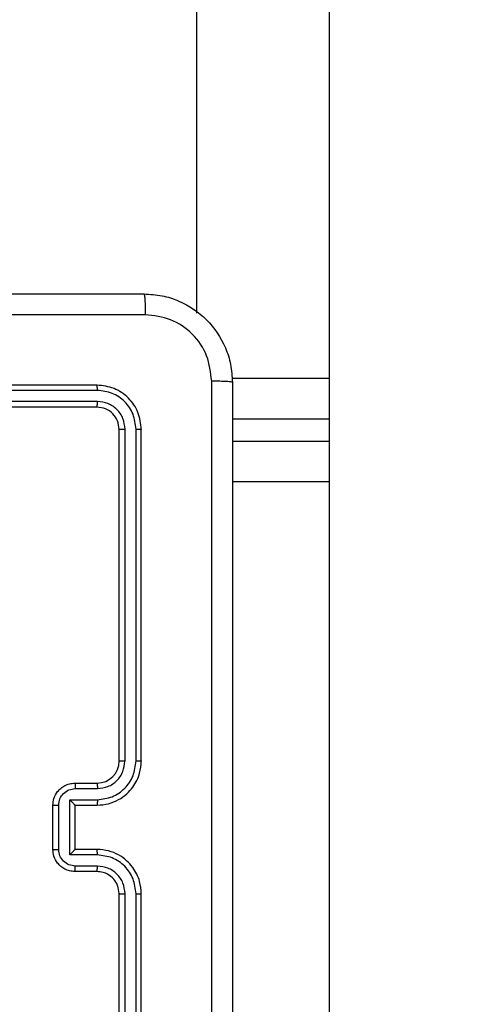
# Model space of a CAD drawing. Units: millimetres. Extents: x 368 to 1193, y 149 to 945.
# Drawn here: x 831 to 835, y 545 to 554 of the extents above; entities that cross this region are included whole.
import ezdxf

# ---------------------------------------------------------------- set-up
doc = ezdxf.new("R2010")
doc.units = ezdxf.units.MM
doc.header["$LTSCALE"] = 50
doc.header["$PDSIZE"] = -1
doc.styles.add('SLDTEXTSTYLE1', font='ARIAL.TTF', dxfattribs={"width": 0.948})
doc.styles.get("Standard").update_dxf_attribs({"font": 'GOTHIC.TTF'})
doc.dimstyles.new('ISO-25', dxfattribs={"dimtxt": 2.5, "dimasz": 2.5, "dimexe": 1.25, "dimexo": 0.625, "dimtad": 1, "dimtxsty": 'Standard', "dimcen": 2.5, "dimadec": 0, "dimazin": 0, "dimtfac": 1, "dimtmove": 0, "dimatfit": 3, "dimfxl": 1, "dimarcsym": 0})
doc.dimstyles.new('SLDDIMSTYLE1', dxfattribs={"dimtxt": 14.125753, "dimasz": 17.78, "dimexe": 0, "dimexo": 0.0625, "dimgap": 3.531438, "dimtad": 1, "dimdec": 0, "dimrnd": 1e-09, "dimzin": 12, "dimdsep": 46, "dimtxsty": 'SLDTEXTSTYLE1', "dimblk1": 'CLOSED', "dimblk2": 'CLOSED', "dimsah": 1, "dimcen": 0.09, "dimadec": 0, "dimazin": 3, "dimtfac": 1, "dimtdec": 0, "dimtofl": 0, "dimtmove": 0, "dimatfit": 3, "dimldrblk": 'CLOSED', "dimfxl": 1, "dimfrac": 2, "dimtolj": 1, "dimtzin": 12, "dimarcsym": 0})

# ---------------------------------------------------------------- blocks, each defined once
blk = doc.blocks.new('_CLOSED')
at = {"color": 0, "linetype": 'ByBlock', "lineweight": -2}
for p, q in [((-1, 0.166667), (0, 0)), ((-1, 0.166667), (-1, -0.166667)), ((0, 0), (-1, -0.166667)), ((0, 0), (-1, 0))]:
    blk.add_line(p, q, dxfattribs=at)
blk = doc.blocks.new('_D_1')
at = {"color": 7, "linetype": 'Continuous', "lineweight": 18}
for p, q in [((368.2271, 551.9774), (368.2271, 930.8991)), ((1059.2271, 551.9774), (1059.2271, 930.8991)), ((368.2271, 925.8991), (1059.2271, 925.8991))]:
    blk.add_line(p, q, dxfattribs=at)
at = {"color": 7, "linetype": 'Continuous', "lineweight": 18, "xscale": 17.78, "yscale": 17.78, "rotation": 180.0000000000003}
blk.add_blockref('_CLOSED', (368.2271, 925.8991), dxfattribs=at)
at = {"color": 7, "linetype": 'Continuous', "lineweight": 18, "xscale": 17.78, "yscale": 17.78}
blk.add_blockref('_CLOSED', (1059.2271, 925.8991), dxfattribs=at)
at = {"color": 7, "linetype": 'Continuous', "lineweight": 18, "insert": (697.5581, 944.6577), "char_height": 14.55208, "attachment_point": 1, "style": 'SLDTEXTSTYLE1'}
blk.add_mtext('691', dxfattribs=at)
blk = doc.blocks.new('_D_4')
at = {"color": 7, "linetype": 'Continuous', "lineweight": 18}
for p, q in [((796.7538, 824.1423), (1193.3802, 824.1423)), ((1188.3802, 148.5205), (1188.3802, 824.1423)), ((811.9966, 148.5205), (1193.3802, 148.5205))]:
    blk.add_line(p, q, dxfattribs=at)
at = {"color": 7, "linetype": 'Continuous', "lineweight": 18, "xscale": 17.78, "yscale": 17.78}
for p, rotation in [((1188.3802, 824.1423), 90.0000000000004), ((1188.3802, 148.5205), 270.0000000000004)]:
    blk.add_blockref('_CLOSED', p, dxfattribs=dict(at, rotation=rotation))
at = {"color": 7, "linetype": 'Continuous', "lineweight": 18, "insert": (1169.6216, 470.1624), "char_height": 14.55208, "attachment_point": 1, "rotation": 90, "style": 'SLDTEXTSTYLE1'}
blk.add_mtext('676', dxfattribs=at)
blk = doc.blocks.new('*D10')
at = {"color": 0, "lineweight": -2}
for p, q in [((521.4192, 554.7416), (521.4192, 888.6816)), ((911.8889, 550.6138), (911.8889, 888.6816)), ((539.1992, 883.6816), (894.1089, 883.6816)), ((894.1089, 883.6816), (539.1992, 883.6816))]:
    blk.add_line(p, q, dxfattribs=at)
at = {"color": 0}
for points in [[(539.1992, 886.645), (539.1992, 880.7183), (521.4192, 883.6816)], [(894.1089, 880.7183), (894.1089, 886.645), (911.8889, 883.6816)]]:
    blk.add_solid(points, dxfattribs=at)
at = {"layer": 'Defpoints', "color": 0}
for p in [(911.8889, 883.6816), (521.4192, 549.7416), (911.8889, 545.6138)]:
    blk.add_point(p, dxfattribs=at)
at = {"color": 0, "insert": (716.654, 900.4891), "char_height": 17.5, "attachment_point": 5}
blk.add_mtext('391', dxfattribs=at)
blk = doc.blocks.new('*D11')
at = {"color": 0, "lineweight": -2}
for p, q in [((827.062, 675.6488), (1138.2236, 675.6488)), ((1133.2236, 657.8688), (1133.2236, 539.4542)), ((1133.2236, 367.247), (1133.2236, 485.6617)), ((818.6601, 349.467), (1138.2236, 349.467))]:
    blk.add_line(p, q, dxfattribs=at)
at = {"color": 0}
for points in [[(1136.1869, 657.8688), (1130.2603, 657.8688), (1133.2236, 675.6488)], [(1130.2603, 367.247), (1136.1869, 367.247), (1133.2236, 349.467)]]:
    blk.add_solid(points, dxfattribs=at)
at = {"layer": 'Defpoints', "color": 0}
for p in [(822.062, 675.6488), (813.6601, 349.467), (1133.2236, 349.467)]:
    blk.add_point(p, dxfattribs=at)
at = {"color": 0, "insert": (1133.2236, 512.5579), "char_height": 17.5, "attachment_point": 5, "rotation": 90}
blk.add_mtext('326', dxfattribs=at)

msp = doc.modelspace()

# ---------------------------------------------------------------- linework, layer by layer
at = {"color": 7, "linetype": 'Continuous', "lineweight": 25}
for p, q in [((832.2601, 563.6514), (832.2601, 551.529)), ((833.4601, 563.6514), (833.4601, 550.9406)), ((833.4601, 550.9406), (833.4601, 550.5717)), ((831.3601, 550.8771), (828.3601, 550.8771)), ((831.3625, 550.8297), (828.3605, 550.8296)), ((831.3625, 550.7296), (828.3605, 550.7295)), ((831.3601, 550.677), (828.3601, 550.677)), ((832.5851, 550.5717), (833.4601, 550.5717)), ((833.4601, 550.5717), (833.4601, 550.3717)), ((831.5601, 547.477), (831.5601, 550.477)), ((831.6126, 547.4774), (831.6127, 550.4794)), ((831.7127, 547.4774), (831.7127, 550.4794)), ((831.7601, 547.477), (831.7601, 550.477)), ((832.5851, 550.3717), (833.4601, 550.3717)), ((833.4601, 550.3717), (833.4601, 550.004)), ((833.4601, 550.004), (833.4601, 537.0542)), ((831.1601, 547.2771), (831.3601, 547.2771)), ((831.1623, 547.2273), (831.3624, 547.2273)), ((830.9601, 546.6771), (830.9601, 547.077)), ((831.0122, 546.6769), (831.0122, 547.0772)), ((831.1123, 547.1272), (831.3624, 547.1272)), ((831.1123, 546.6269), (831.1123, 547.1272)), ((831.1601, 547.077), (831.1601, 547.0771)), ((831.1601, 547.077), (831.3601, 547.077)), ((831.1601, 546.6771), (831.1601, 547.077)), ((831.3624, 546.6269), (831.1123, 546.6269)), ((831.3601, 546.6771), (831.1601, 546.6771)), ((831.1601, 546.6771), (831.1601, 546.677)), ((831.3601, 546.477), (831.1601, 546.477)), ((831.3624, 546.5268), (831.1623, 546.5268)), ((831.5601, 543.277), (831.5601, 546.2771)), ((831.6127, 543.2747), (831.6126, 546.2767)), ((831.7127, 543.2747), (831.7127, 546.2767)), ((831.7601, 543.277), (831.7601, 546.2771))]:
    msp.add_line(p, q, dxfattribs=at)
at = {"color": 8, "linetype": 'Continuous', "lineweight": 25}
for p, q in [((832.5812, 550.9406), (833.4601, 550.9406)), ((832.5851, 550.004), (833.4601, 550.004))]:
    msp.add_line(p, q, dxfattribs=at)
at = {"color": 7, "linetype": 'Continuous', "lineweight": 25}
msp.add_arc((831.3601, 547.4771), 0.2, 269.99752, 359.99564, dxfattribs=at)
for points, knots in [([(823.7351, 551.7021), (824.6291, 551.7021), (826.4173, 551.7021), (829.1029, 551.7021), (830.8912, 551.7021), (831.7851, 551.7021)], [0, 0, 0, 0, 0.333297, 0.6667, 1, 1, 1, 1]), ([(831.7851, 551.7021), (831.7865, 551.6993), (831.7892, 551.6936), (831.7926, 551.6509), (831.7951, 551.589), (831.7956, 551.5393), (831.7958, 551.5144)], [0, 0, 0, 0, 0.250403, 0.500132, 0.750098, 1, 1, 1, 1]), ([(831.7851, 551.7021), (831.8397, 551.6988), (831.9473, 551.6924), (832.1475, 551.6275), (832.3652, 551.482), (832.5106, 551.2643), (832.5755, 551.0641), (832.5819, 550.9565), (832.5851, 550.902)], [0, 0, 0, 0, 0.130545, 0.257568, 0.500019, 0.74266, 0.86963, 1, 1, 1, 1]), ([(831.7958, 551.5144), (831.1236, 551.5143), (829.7791, 551.5143), (828.4331, 551.5143), (827.7601, 551.5143)], [0, 0, 0, 0, 0.5000092, 1, 1, 1, 1]), ([(832.3974, 550.9128), (832.3884, 550.9915), (832.3703, 551.149), (832.2313, 551.3482), (832.032, 551.4867), (831.8746, 551.5051), (831.7958, 551.5144)], [0, 0, 0, 0, 0.249955, 0.500038, 0.749966, 1, 1, 1, 1]), ([(832.3974, 542.8413), (832.3974, 543.7378), (832.3973, 545.5307), (832.3973, 548.2234), (832.3974, 550.0163), (832.3974, 550.9128)], [0, 0, 0, 0, 0.333337, 0.666663, 1, 1, 1, 1]), ([(832.5851, 550.902), (832.5822, 550.9034), (832.5764, 550.9061), (832.534, 550.9096), (832.4723, 550.9121), (832.4224, 550.9125), (832.3974, 550.9128)], [0, 0, 0, 0, 0.249923, 0.499871, 0.749589, 1, 1, 1, 1]), ([(832.5851, 550.902), (832.5851, 550.0081), (832.5851, 548.2199), (832.5851, 545.5342), (832.5851, 543.746), (832.5851, 542.8521)], [0, 0, 0, 0, 0.333295, 0.666702, 1, 1, 1, 1]), ([(831.3625, 550.8297), (831.3624, 550.8367), (831.3623, 550.8507), (831.3617, 550.8662), (831.3609, 550.8754), (831.3604, 550.8765), (831.3601, 550.8771)], [0, 0, 0, 0, 0.279914, 0.559213, 0.779541, 1, 1, 1, 1]), ([(831.7601, 550.477), (831.7541, 550.5295), (831.7421, 550.6343), (831.6496, 550.7666), (831.5173, 550.859), (831.4125, 550.871), (831.3601, 550.8771)], [0, 0, 0, 0, 0.250159, 0.50013, 0.750036, 1, 1, 1, 1]), ([(831.7127, 550.4794), (831.7072, 550.5251), (831.6961, 550.6165), (831.6289, 550.7141), (831.5586, 550.7723), (831.4774, 550.8167), (831.4084, 550.8245), (831.3625, 550.8297)], [0, 0, 0, 0, 0.24962, 0.499201, 0.623778, 0.749852, 1, 1, 1, 1]), ([(831.3601, 550.677), (831.3605, 550.6781), (831.3612, 550.6802), (831.362, 550.6943), (831.3625, 550.7117), (831.3625, 550.7236), (831.3625, 550.7296)], [0, 0, 0, 0, 0.279736, 0.55893, 0.779374, 1, 1, 1, 1]), ([(831.6127, 550.4794), (831.6089, 550.5122), (831.6034, 550.5615), (831.5717, 550.6195), (831.5301, 550.6697), (831.4604, 550.7177), (831.3951, 550.7256), (831.3625, 550.7296)], [0, 0, 0, 0, 0.250169, 0.376172, 0.500793, 0.750335, 1, 1, 1, 1]), ([(831.5601, 550.477), (831.5571, 550.5033), (831.5511, 550.5557), (831.5048, 550.6218), (831.4387, 550.6681), (831.3863, 550.6741), (831.3601, 550.677)], [0, 0, 0, 0, 0.250246, 0.500163, 0.749995, 1, 1, 1, 1]), ([(831.5601, 550.477), (831.5612, 550.4774), (831.5632, 550.4781), (831.5773, 550.4789), (831.5948, 550.4794), (831.6067, 550.4794), (831.6127, 550.4794)], [0, 0, 0, 0, 0.27989, 0.558919, 0.779364, 1, 1, 1, 1]), ([(831.7127, 550.4794), (831.7198, 550.4794), (831.7338, 550.4792), (831.7493, 550.4786), (831.7584, 550.4778), (831.7596, 550.4773), (831.7601, 550.477)], [0, 0, 0, 0, 0.2799, 0.559096, 0.779552, 1, 1, 1, 1]), ([(831.3601, 547.077), (831.3953, 547.0797), (831.463, 547.0849), (831.5543, 547.1234), (831.6281, 547.1758), (831.6982, 547.2537), (831.7503, 547.356), (831.7571, 547.4401), (831.7601, 547.477)], [0, 0, 0, 0, 0.16793, 0.323672, 0.4672113, 0.5984923, 0.8235368, 1, 1, 1, 1]), ([(831.3624, 547.1272), (831.4083, 547.1325), (831.5, 547.1432), (831.6159, 547.224), (831.6959, 547.3401), (831.7071, 547.4317), (831.7127, 547.4774)], [0, 0, 0, 0, 0.250456, 0.500141, 0.750089, 1, 1, 1, 1]), ([(831.3624, 547.2273), (831.3952, 547.2311), (831.4607, 547.2387), (831.5435, 547.2964), (831.6006, 547.3793), (831.6086, 547.4447), (831.6126, 547.4774)], [0, 0, 0, 0, 0.2504412, 0.5001465, 0.7501077, 1, 1, 1, 1]), ([(831.5601, 547.477), (831.5603, 547.4771), (831.5608, 547.4771), (831.564, 547.4772), (831.5688, 547.4773), (831.5754, 547.4773), (831.5835, 547.4774), (831.5926, 547.4774), (831.6025, 547.4775), (831.6092, 547.4774), (831.6126, 547.4774)], [0, 0, 0, 0, 0.12501, 0.250159, 0.37519, 0.499904, 0.624628, 0.749689, 0.875036, 1, 1, 1, 1]), ([(831.7127, 547.4774), (831.719, 547.4774), (831.7315, 547.4774), (831.7472, 547.4773), (831.7579, 547.4772), (831.7594, 547.4771), (831.7601, 547.477)], [0, 0, 0, 0, 0.250297, 0.499981, 0.749781, 1, 1, 1, 1]), ([(830.9601, 547.077), (830.9619, 547.0972), (830.9658, 547.1414), (830.9945, 547.1937), (831.0307, 547.2315), (831.0673, 547.256), (831.1113, 547.2735), (831.1435, 547.2759), (831.1601, 547.2771)], [0, 0, 0, 0, 0.192265, 0.422538, 0.552529, 0.692086, 0.841275, 1, 1, 1, 1]), ([(831.1601, 547.2771), (831.1604, 547.2761), (831.1611, 547.2742), (831.1618, 547.2609), (831.1622, 547.2445), (831.1623, 547.233), (831.1623, 547.2273)], [0, 0, 0, 0, 0.2798653, 0.5590066, 0.7793356, 1, 1, 1, 1]), ([(831.3601, 547.2771), (831.3604, 547.2763), (831.361, 547.2747), (831.3618, 547.2633), (831.3623, 547.2468), (831.3624, 547.2338), (831.3624, 547.2273)], [0, 0, 0, 0, 0.250134, 0.499916, 0.749898, 1, 1, 1, 1]), ([(831.0122, 547.0772), (831.0146, 547.0968), (831.0194, 547.1361), (831.0537, 547.1858), (831.1033, 547.2204), (831.1426, 547.225), (831.1623, 547.2273)], [0, 0, 0, 0, 0.249885, 0.499807, 0.749481, 1, 1, 1, 1]), ([(830.9601, 547.077), (830.9603, 547.0771), (830.9608, 547.0771), (830.9639, 547.0771), (830.9687, 547.0771), (830.9753, 547.0771), (830.9833, 547.0772), (830.9923, 547.0772), (831.0021, 547.0772), (831.0088, 547.0772), (831.0122, 547.0772)], [0, 0, 0, 0, 0.125047, 0.250082, 0.375196, 0.49993, 0.62458, 0.74967, 0.874944, 1, 1, 1, 1]), ([(831.1123, 547.1272), (831.1178, 547.1217), (831.1288, 547.1107), (831.1419, 547.0972), (831.1508, 547.0877), (831.1561, 547.082), (831.1595, 547.0782), (831.1599, 547.0775), (831.1601, 547.0771)], [0, 0, 0, 0, 0.2515552, 0.5024736, 0.6463576, 0.7756069, 0.8924283, 1, 1, 1, 1]), ([(831.3624, 547.1272), (831.3624, 547.1207), (831.3623, 547.1075), (831.3618, 547.0909), (831.361, 547.0794), (831.3604, 547.0778), (831.3601, 547.077)], [0, 0, 0, 0, 0.250097, 0.499985, 0.749896, 1, 1, 1, 1]), ([(830.9601, 546.6771), (830.9603, 546.677), (830.9608, 546.677), (830.9639, 546.677), (830.9687, 546.677), (830.9753, 546.6769), (830.9833, 546.677), (830.9923, 546.6769), (831.0021, 546.6769), (831.0088, 546.6769), (831.0122, 546.6769)], [0, 0, 0, 0, 0.125031, 0.250192, 0.375161, 0.499992, 0.624626, 0.749701, 0.87496, 1, 1, 1, 1]), ([(831.1601, 546.477), (831.1436, 546.4782), (831.1114, 546.4805), (831.0676, 546.498), (831.031, 546.5223), (830.9947, 546.5601), (830.9659, 546.6124), (830.9619, 546.6568), (830.9601, 546.6771)], [0, 0, 0, 0, 0.158176, 0.306973, 0.44636, 0.57624, 0.806861, 1, 1, 1, 1]), ([(831.1623, 546.5268), (831.1426, 546.5291), (831.1034, 546.5337), (831.0537, 546.5683), (831.0194, 546.6181), (831.0146, 546.6573), (831.0122, 546.6769)], [0, 0, 0, 0, 0.250528, 0.500133, 0.750126, 1, 1, 1, 1]), ([(831.1123, 546.6269), (831.1178, 546.6324), (831.1287, 546.6435), (831.1418, 546.657), (831.1509, 546.6664), (831.1562, 546.672), (831.1595, 546.6759), (831.1599, 546.6766), (831.1601, 546.677)], [0, 0, 0, 0, 0.251538, 0.502437, 0.646453, 0.775692, 0.892588, 1, 1, 1, 1]), ([(831.3624, 546.6269), (831.3624, 546.6334), (831.3623, 546.6466), (831.3618, 546.6632), (831.361, 546.6747), (831.3604, 546.6763), (831.3601, 546.6771)], [0, 0, 0, 0, 0.250119, 0.5, 0.749903, 1, 1, 1, 1]), ([(831.7601, 546.2771), (831.7571, 546.3143), (831.7502, 546.3987), (831.6977, 546.5011), (831.6275, 546.5789), (831.5537, 546.631), (831.4627, 546.6693), (831.3951, 546.6744), (831.3601, 546.6771)], [0, 0, 0, 0, 0.1776, 0.402984, 0.5342, 0.677436, 0.832733, 1, 1, 1, 1]), ([(831.7127, 546.2767), (831.7071, 546.3225), (831.6959, 546.414), (831.6159, 546.5301), (831.5, 546.6109), (831.4083, 546.6216), (831.3624, 546.6269)], [0, 0, 0, 0, 0.249872, 0.499859, 0.749547, 1, 1, 1, 1]), ([(831.1601, 546.477), (831.1604, 546.478), (831.1611, 546.4799), (831.1618, 546.4932), (831.1622, 546.5096), (831.1623, 546.5211), (831.1623, 546.5268)], [0, 0, 0, 0, 0.279918, 0.559177, 0.779623, 1, 1, 1, 1]), ([(831.3601, 546.477), (831.3604, 546.4778), (831.361, 546.4794), (831.3618, 546.4908), (831.3623, 546.5073), (831.3624, 546.5203), (831.3624, 546.5268)], [0, 0, 0, 0, 0.250102, 0.49998, 0.749929, 1, 1, 1, 1]), ([(831.5601, 546.2771), (831.5573, 546.3027), (831.5519, 546.3507), (831.5128, 546.4119), (831.4651, 546.4504), (831.4124, 546.4729), (831.3785, 546.4756), (831.3601, 546.477)], [0, 0, 0, 0, 0.244378, 0.457348, 0.675441, 0.824579, 1, 1, 1, 1]), ([(831.6126, 546.2767), (831.6088, 546.3095), (831.6012, 546.375), (831.5434, 546.4578), (831.4605, 546.5149), (831.3951, 546.5229), (831.3624, 546.5268)], [0, 0, 0, 0, 0.250417, 0.500103, 0.750059, 1, 1, 1, 1]), ([(831.5601, 546.2771), (831.5603, 546.277), (831.5608, 546.277), (831.564, 546.2769), (831.5688, 546.2769), (831.5754, 546.2768), (831.5835, 546.2767), (831.5926, 546.2767), (831.6025, 546.2767), (831.6092, 546.2767), (831.6126, 546.2767)], [0, 0, 0, 0, 0.125141, 0.250133, 0.375276, 0.499976, 0.624684, 0.749728, 0.87506, 1, 1, 1, 1]), ([(831.7127, 546.2767), (831.719, 546.2767), (831.7315, 546.2767), (831.7472, 546.2768), (831.758, 546.2769), (831.7594, 546.277), (831.7601, 546.2771)], [0, 0, 0, 0, 0.2502563, 0.5000318, 0.7499983, 1, 1, 1, 1])]:
    msp.add_open_spline(points, degree=3, knots=knots, dxfattribs=at)

# ---------------------------------------------------------------- dimensions: what is measured, and where the dimension line sits
at = {"color": 7, "linetype": 'Continuous', "lineweight": 18}
dim = msp.add_linear_dim(base=(1059.2271, 925.8991), p1=(368.2271, 546.9774), p2=(1059.2271, 546.9774), dimstyle='SLDDIMSTYLE1', dxfattribs=at)
dim.commit()
dim.dimension.update_dxf_attribs({"geometry": '_D_1', "text_midpoint": (713.7271, 925.8991), "dimtype": 160})
dim = msp.add_linear_dim(base=(911.8889, 883.6816), p1=(521.4192, 549.7416), p2=(911.8889, 545.6138), text='391', dimstyle='ISO-25', override={"dimtxt": 17.5, "dimasz": 17.78, "dimexe": 5, "dimexo": 5, "dimgap": 7.62, "dimtih": 1, "dimtoh": 1, "dimdec": 0, "dimlfac": 1, "dimzin": 1, "dimadec": 2, "dimtdec": 0, "dimtzin": 1})
dim.commit()
dim.dimension.update_dxf_attribs({"geometry": '*D10', "text_midpoint": (716.654, 900.4891)})
dim = msp.add_linear_dim(base=(1188.3802, 824.1423), p1=(806.9966, 148.5205), p2=(791.7538, 824.1423), angle=90, dimstyle='SLDDIMSTYLE1', dxfattribs=at)
dim.commit()
dim.dimension.update_dxf_attribs({"geometry": '_D_4', "text_midpoint": (1188.3802, 486.3314), "dimtype": 160})
dim = msp.add_linear_dim(base=(1133.2236, 349.467), p1=(822.062, 675.6488), p2=(813.6601, 349.467), angle=90, dimstyle='ISO-25', override={"dimtxt": 17.5, "dimasz": 17.78, "dimexe": 5, "dimexo": 5, "dimgap": 7.62, "dimtih": 1, "dimtoh": 1, "dimdec": 0, "dimlfac": 1, "dimzin": 1, "dimadec": 2, "dimtdec": 0, "dimtzin": 1})
dim.commit()
dim.dimension.update_dxf_attribs({"geometry": '*D11', "text_midpoint": (1133.2236, 512.5579), "text_rotation": 90})

doc.saveas('drawing.dxf')
